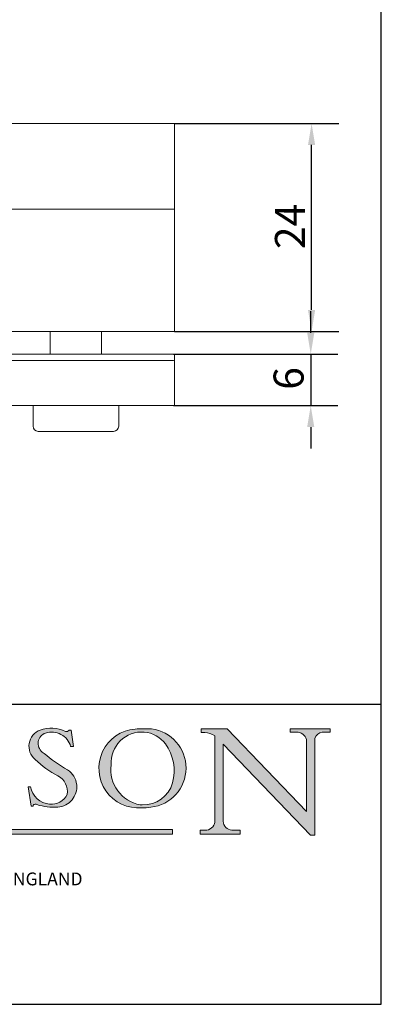
# Model space of a CAD drawing. Units: millimetres. Extents: x 10 to 200, y 10 to 287.
# Drawn here: x 158 to 200, y 10 to 125 of the extents above; entities that cross this region are included whole.
import ezdxf

# ---------------------------------------------------------------- set-up
doc = ezdxf.new("R2010")
doc.units = ezdxf.units.MM
doc.linetypes.add('CONTINUOUS_ACAD', pattern=[0])
for name, color, linetype, lineweight in [('Dimensions(ISO)', 7, 'Continuous', 25), ('Hatch', 179, 'Continuous', 9), ('Sketch Geometry(ISO)', 7, 'Continuous', 50), ('Symbols(ISO)', 7, 'Continuous', 25), ('Visible Edges(ISO)', 7, 'Continuous', 18)]:
    doc.layers.add(name, color=color, linetype=linetype, lineweight=lineweight)
doc.styles.add('Current-BSI', font='ARIAL.TTF')
doc.styles.add('Text Style171', font='romans.shx')
doc.dimstyles.new('DEFAULT-ISO', dxfattribs={"dimtxt": 3.5, "dimasz": 2.5, "dimexe": 3.174999999999999, "dimexo": 0, "dimgap": 0.762, "dimtad": 1, "dimrnd": 1e-08, "dimzin": 0, "dimtxsty": 'Current-BSI', "dimcen": 0.09, "dimdle": 10, "dimclrd": 7, "dimclre": 7, "dimclrt": 7, "dimazin": 0, "dimtfac": 1, "dimtmove": 0, "dimatfit": 3, "dimfxl": 1, "dimtolj": 1, "dimtzin": 0, "dimlwd": 25, "dimlwe": 25, "dimarcsym": 0})

# ---------------------------------------------------------------- blocks, each defined once
blk = doc.blocks.new('Borders PCH WEB A4')
at = {"layer": 'Hatch'}
h = blk.add_hatch(color=7, dxfattribs=at)
edge = h.paths.add_edge_path()
edge.add_line((160.6479774396501, 39.26244441350283), (160.4444259469803, 39.4225163001458))
edge.add_arc((161.2312554746254, 40.42306879057798), 1.272873124739543, 108.57817880256019, 231.8186647129067, ccw=False)
edge.add_arc((161.5530162788555, 39.46577000957755), 2.28279934543278, 15.209603933257199, 108.5781788025578, ccw=False)
edge.add_line((163.7558549448598, 40.06466454375235), (164.10721567289, 40.06466454375235))
edge.add_line((164.10721567289, 40.06466454375235), (163.7996543556428, 41.96446463385914))
edge.add_line((163.7996543556428, 41.96446463385914), (163.5697074490312, 41.96446463385914))
edge.add_line((163.5697074490312, 41.96446463385914), (163.4020199525485, 41.8038070543676))
edge.add_line((163.4020199525485, 41.8038070543676), (163.142663193898, 41.8038070543676))
edge.add_arc((161.4701380824508, 38.62456231685784), 3.592344269332347, 62.25220845887818, 110.8096881097972)
edge.add_arc((160.9124442066014, 40.09195432508899), 2.022547542051841, 110.8096881097966, 229.7592170607356)
edge.add_arc((167.9276104182948, 47.38076045662679), 12.13538957445691, 226.7060885191224, 242.2640809537411)
edge.add_arc((161.3299597988683, 34.83320672820006), 2.041002712150211, -10.157440486262715, 62.26408095374143, ccw=False)
edge.add_arc((161.4963816346599, 35.3735633764681), 2.050774512687569, 264.6808863508768, 333.9597539938773, ccw=False)
edge.add_arc((161.5364623132012, 35.80405851622432), 2.48313145567109, 190.0296489176695, 264.6808863508766, ccw=False)
edge.add_line((159.091278660378, 35.37160189399552), (158.7827946941463, 35.37160189399552))
edge.add_line((158.7827946941462, 35.37160189399552), (159.1500680314156, 33.10296185342283))
edge.add_line((159.1500680314156, 33.10296185342283), (159.3735558034684, 33.10296185342283))
edge.add_line((159.3735558034684, 33.10296185342283), (159.4283890898879, 33.28391169903226))
edge.add_arc((159.6330425367475, 32.86491159904763), 0.4663090360465238, 65.30020117333157, 116.03240660105129, ccw=False)
edge.add_arc((161.8140380420993, 39.47165532283664), 6.494263125210722, 252.1918822162923, 273.9856636166399)
edge.add_arc((162.0862808614568, 35.37085123246108), 2.384492125826143, 274.3088400476872, 365.8124657135003)
edge.add_arc((162.1212399354459, 35.3744099303153), 2.349352387856274, 5.812465713500849, 56.96974444854591)
edge.add_arc((172.755821743604, 53.70760387544598), 18.84840909917213, 230.0304671335736, 240.2461455100654, ccw=False)
h = blk.add_hatch(color=7, dxfattribs=at)
edge = h.paths.add_edge_path(flags=0)
edge.add_arc((172.0675676127221, 38.34437756967243), 3.407244478276231, 36.26259189651417, 85.28533039672877)
edge.add_arc((172.0529366637332, 38.16697410357546), 3.585250249113969, 85.28533039672847, 183.8704455164119)
edge.add_arc((172.6174459292001, 37.37486696252652), 4.177955851326371, 172.4340468239057, 259.8572405806371)
edge.add_arc((172.7919859789266, 51.72678793767909), 18.4870082501753, 267.1776652275068, 267.8936768180174)
edge.add_arc((172.2421477821939, 36.77693828387718), 3.527050806590522, 267.8936768180172, 344.2786924858666)
edge.add_arc((170.5717924706307, 37.24712431901378), 5.262320749425029, 344.2786924858665, 396.2625918965145)
edge = h.paths.add_edge_path()
edge.add_arc((172.2881453734119, 38.38183346095937), 5.460249349820256, 267.5537157622909, 278.6905453670297)
edge.add_arc((172.6210062620611, 37.55776597074917), 4.599897721625063, 276.1421716975607, 442.8928695938044)
edge.add_arc((172.7637841895103, -9.954992033700396), 52.07905779243873, 89.53094387807677, 91.6265072912272)
edge.add_arc((171.652425464485, 37.51332019972517), 4.604400491663247, 94.56991720728446, 275.0170075405732)
h = blk.add_hatch(color=7, dxfattribs=at)
edge = h.paths.add_edge_path()
edge.add_line((194.0232474083051, 42.12081822737387), (189.3749083702509, 42.12081822737387))
edge.add_line((189.3749083702509, 42.12081822737387), (189.3749083702509, 41.73122328531364))
edge.add_line((189.3749083702509, 41.73122328531364), (190.0806148606268, 41.73122328531364))
edge.add_arc((190.1499363255331, 40.58187851296409), 1.151433398518552, 14.232977553526723, 93.45155061879859, ccw=False)
edge.add_line((191.2660253227426, 40.86497606069582), (191.266025322743, 32.47326338192227))
edge.add_line((191.266025322743, 32.47326338192227), (182.0229222769413, 42.12081822737388))
edge.add_line((182.0229222769413, 42.12081822737388), (178.9709006007346, 42.12081822737387))
edge.add_line((178.9709006007346, 42.12081822737387), (178.9709006007346, 41.69538822606449))
edge.add_line((178.9709006007346, 41.69538822606448), (179.4030407309133, 41.69538822606448))
edge.add_arc((179.2845704708843, 39.36965923476694), 2.328744413514125, 56.60696756582303, 87.08393193775288, ccw=False)
edge.add_line((180.5662629877748, 41.3139624095882), (180.5662629877748, 31.25937940638551))
edge.add_arc((179.4685390873549, 31.39820434497361), 1.106467408072776, 269.3763379169344, 352.7922856076719, ccw=False)
edge.add_line((179.4564954752804, 30.2918024846464), (178.8830555747337, 30.2918024846464))
edge.add_line((178.8830555747337, 30.2918024846464), (178.8830555747337, 29.83112863370736))
edge.add_line((178.8830555747337, 29.83112863370736), (183.5316735189297, 29.83112863370736))
edge.add_line((183.5316735189297, 29.83112863370736), (183.5316735189297, 30.2918024846464))
edge.add_line((183.5316735189297, 30.2918024846464), (182.5445732629956, 30.2918024846464))
edge.add_arc((182.6757822558207, 31.40832659917116), 1.12420723094698, 183.4485971136699, 263.29759294045107, ccw=False)
edge.add_line((181.5536107771009, 31.34070211794372), (181.5536107771007, 40.34473639418195))
edge.add_line((181.5536107771007, 40.34473639418195), (191.7274563618655, 29.72571237358943))
edge.add_line((191.7274563618655, 29.72571237358943), (192.2505130215134, 29.72571237358906))
edge.add_line((192.2505130215134, 29.72571237358906), (192.2505130215134, 41.05003346921343))
edge.add_arc((193.1925794818321, 40.74413677832381), 0.9904857400057274, 94.7481919453868, 162.0109621267227, ccw=False)
edge.add_line((193.1105902820963, 41.73122328531364), (194.0232474083051, 41.73122328531364))
edge.add_line((194.0232474083051, 41.73122328531364), (194.0232474083051, 42.12081822737387))
blk.add_hatch(color=1, dxfattribs=at).paths.add_polyline_path([(175.6295162313388, 30.36864548668034), (148.6603457308655, 30.36864548668034), (148.6603457308655, 29.85706536384079), (175.6295162313388, 29.85706536384079)])
at = {"layer": 'Sketch Geometry(ISO)', "color": 7, "linetype": 'Continuous', "lineweight": 25}
for p, q in [((200, 10.00000000000023), (200, 287)), ((9.999999999999998, 10), (200, 10.00000000000023))]:
    blk.add_line(p, q, dxfattribs=at)
at = {"layer": 'Sketch Geometry(ISO)', "color": 7, "linetype": 'CONTINUOUS_ACAD', "lineweight": 25}
for p, q in [((9.999999999999416, 45.00000000000001), (199.9999999999994, 45.00000000000023)), ((200, 10.00000000000023), (200, 45.00000000000023))]:
    blk.add_line(p, q, dxfattribs=at)
at = {"layer": 'Sketch Geometry(ISO)', "color": 7, "linetype": 'CONTINUOUS_ACAD', "lineweight": 18}
for p, q in [((163.4020199525485, 41.8038070543676), (163.142663193898, 41.8038070543676)), ((163.5697074490312, 41.96446463385914), (163.4020199525485, 41.8038070543676)), ((163.5697074490312, 41.96446463385914), (163.7996543556428, 41.96446463385914)), ((163.7996543556428, 41.96446463385914), (164.10721567289, 40.06466454375235)), ((178.9709006007346, 41.69538822606448), (178.9709006007346, 42.12081822737387)), ((178.9709006007346, 42.12081822737387), (182.0229222769413, 42.12081822737388)), ((179.4030407309133, 41.69538822606448), (178.9709006007346, 41.69538822606448)), ((182.0229222769413, 42.12081822737388), (191.266025322743, 32.47326338192227)), ((189.3749083702509, 41.73122328531364), (189.3749083702509, 42.12081822737387)), ((189.3749083702509, 42.12081822737387), (194.0232474083051, 42.12081822737387)), ((190.2192577904394, 41.73122328531364), (189.3749083702509, 41.73122328531364)), ((194.0232474083051, 41.73122328531364), (193.1105902820963, 41.73122328531364)), ((194.0232474083051, 42.12081822737387), (194.0232474083051, 41.73122328531364)), ((180.5662629877748, 31.25937940638551), (180.5662629877748, 41.3139624095882)), ((181.5536107771007, 40.34473639418195), (191.7274563618655, 29.72571237358943)), ((181.5536107771007, 40.34473639418195), (181.5536107771009, 31.34070211794372)), ((191.266025322743, 32.47326338192227), (191.2660253227426, 40.86497606069582)), ((192.2505130215134, 41.05003346921343), (192.2505130215134, 29.72571237358906)), ((160.4444259469803, 39.4225163001458), (160.6479774396501, 39.26244441350283)), ((164.10721567289, 40.06466454375235), (163.7558549448598, 40.06466454375235)), ((158.7827946941462, 35.37160189399552), (159.091278660378, 35.37160189399552)), ((158.7827946941462, 35.37160189399552), (159.1500680314156, 33.10296185342283)), ((159.1500680314156, 33.10296185342283), (159.3735558034684, 33.10296185342283)), ((159.3735558034684, 33.10296185342283), (159.4283890898879, 33.28391169903226)), ((178.8830555747337, 29.83112863370736), (178.8830555747337, 30.2918024846464)), ((178.8830555747337, 30.2918024846464), (179.4805826994281, 30.2918024846464)), ((182.5445732629956, 30.2918024846464), (183.5316735189297, 30.2918024846464)), ((183.5316735189297, 30.2918024846464), (183.5316735189297, 29.83112863370736)), ((183.5316735189297, 29.83112863370736), (178.8830555747337, 29.83112863370736)), ((192.2505130215134, 29.72571237358906), (191.7274563618655, 29.72571237358943))]:
    blk.add_line(p, q, dxfattribs=at)
at = {"layer": 'Sketch Geometry(ISO)', "color": 1, "linetype": 'CONTINUOUS_ACAD', "lineweight": 18}
for p, q in [((175.6295162313388, 30.36864548668034), (148.6603457308655, 30.36864548668034)), ((148.6603457308655, 29.85706536384079), (175.6295162313388, 29.85706536384079)), ((175.6295162313388, 29.85706536384079), (175.6295162313388, 30.36864548668034))]:
    blk.add_line(p, q, dxfattribs=at)
at = {"layer": 'Sketch Geometry(ISO)', "color": 7, "linetype": 'CONTINUOUS_ACAD', "lineweight": 18}
for centre, radius, start, end in [((160.9124442066014, 40.09195432508899), 2.022547542051841, 110.8096881097966, 229.7592170607357), ((161.2312554746254, 40.42306879057798), 1.272873124739543, 108.57817880256, 231.8186647129063), ((161.4701380824508, 38.62456231685784), 3.592344269332347, 62.25220845887818, 110.8096881097972), ((161.5530162788555, 39.46577000957755), 2.28279934543278, 15.20960393325718, 108.5781788025579), ((171.652425464485, 37.51332019972517), 4.604400491663247, 94.56991720728443, 275.0170075405719), ((172.0529366637332, 38.16697410357546), 3.585250249113969, 85.28533039672847, 183.8704455164119), ((172.7637841895103, -9.954992033700396), 52.07905779243873, 89.53094387807677, 91.62650729122701), ((172.0675676127221, 38.34437756967243), 3.407244478276231, 36.26259189651417, 85.28533039672877), ((172.6210062620611, 37.55776597074917), 4.599897721625063, 276.1421716975607, 82.89286959380443), ((179.2845704708843, 39.36965923476694), 2.328744413514124, 56.60696756582305, 87.0839319377529), ((190.1499363255331, 40.58187851296409), 1.151433398518552, 14.23297755352669, 93.45155061879863), ((193.1925794818321, 40.74413677832381), 0.9904857400057275, 94.74819194538676, 162.0109621267226), ((170.5717924706307, 37.24712431901378), 5.262320749425031, 344.2786924858665, 36.26259189651451), ((172.755821743604, 53.70760387544598), 18.84840909917213, 230.0304671335736, 240.2461455100653), ((167.9276104182948, 47.38076045662679), 12.13538957445691, 226.7060885191224, 242.2640809537411), ((172.6174459292001, 37.37486696252652), 4.177955851326371, 172.4340468239056, 259.8572405806371), ((162.1212399354459, 35.3744099303153), 2.349352387856274, 5.81246571350085, 56.96974444854591), ((162.0862808614568, 35.37085123246108), 2.384492125826143, 274.3088400476872, 5.81246571350027), ((161.3299597988683, 34.83320672820006), 2.04100271215021, 349.8425595137373, 62.26408095374138), ((172.2421477821939, 36.77693828387718), 3.527050806590523, 267.8936768180171, 344.2786924858666), ((161.5364623132012, 35.80405851622432), 2.483131455671091, 190.0296489176694, 264.6808863508766), ((161.4963816346599, 35.3735633764681), 2.050774512687569, 264.6808863508768, 333.9597539938773), ((159.6330425367475, 32.86491159904763), 0.4663090360465238, 65.30020117333159, 116.0324066010488), ((161.8140380420993, 39.47165532283664), 6.494263125210721, 252.1918822162923, 273.9856636166399), ((172.7919859789266, 51.72678793767909), 18.4870082501753, 267.1776652275068, 267.8936768180167), ((172.2881453734119, 38.38183346095937), 5.460249349820256, 267.5537157622909, 278.6905453670297), ((179.4685390873549, 31.39820434497361), 1.106467408072777, 269.3763379169344, 352.7922856076719), ((182.6757822558207, 31.40832659917116), 1.12420723094698, 183.4485971136698, 263.2975929404511)]:
    blk.add_arc(centre, radius, start, end, dxfattribs=at)
at = {"layer": 'Symbols(ISO)', "color": 7, "insert": (101.1707700591221, 23.40174507626951), "char_height": 1.500000059604644, "attachment_point": 7, "style": 'Text Style171'}
blk.add_mtext('P.C.HENDERSON LIMITED, BOWBURN, DURHAM DH6 5NG ENGLAND', dxfattribs=at)
blk = doc.blocks.new('*D13')
at = {"layer": 'Defpoints', "color": 0, "linetype": 'Continuous'}
for p in [(175.8657319767001, 112.7167221875567), (191.8657319767002, 112.7167221875567), (175.8657319767001, 88.46672218755678)]:
    blk.add_point(p, dxfattribs=at)
at = {"layer": 'Dimensions(ISO)', "color": 7, "linetype": 'Continuous', "lineweight": 25}
for p, q in [((175.8657319767001, 112.7167221875567), (195.0407319767002, 112.7167221875567)), ((191.8657319767002, 90.96672218755678), (191.8657319767002, 110.2167221875567)), ((175.8657319767001, 88.46672218755678), (195.0407319767002, 88.46672218755678))]:
    blk.add_line(p, q, dxfattribs=at)
at = {"layer": 'Dimensions(ISO)', "color": 7, "linetype": 'Continuous'}
for points in [[(191.4490653100335, 110.2167221875567), (192.2823986433668, 110.2167221875567), (191.8657319767002, 112.7167221875567)], [(191.4490653100335, 90.96672218755678), (192.2823986433668, 90.96672218755678), (191.8657319767002, 88.46672218755678)]]:
    blk.add_solid(points, dxfattribs=at)
at = {"layer": 'Dimensions(ISO)', "color": 7, "linetype": 'Continuous', "lineweight": 25, "insert": (187.5894072836579, 98.06222014117205), "char_height": 3.5, "attachment_point": 1, "rotation": 90, "style": 'Current-BSI'}
blk.add_mtext('\\A1;24', dxfattribs=at)
blk = doc.blocks.new('*D14')
at = {"layer": 'Defpoints', "color": 0, "linetype": 'Continuous'}
for p in [(175.7657319767001, 85.81672218755683), (175.7657319767002, 79.81672218755683), (191.7657319767002, 79.81672218755683)]:
    blk.add_point(p, dxfattribs=at)
at = {"layer": 'Dimensions(ISO)', "color": 7, "linetype": 'Continuous', "lineweight": 25}
for p, q in [((191.7657319767002, 88.31672218755683), (191.7657319767002, 90.81672218755683)), ((175.7657319767001, 85.81672218755683), (194.9407319767002, 85.81672218755683)), ((191.7657319767002, 85.81672218755683), (191.7657319767002, 79.81672218755683)), ((175.7657319767002, 79.81672218755683), (194.9407319767002, 79.81672218755683)), ((191.7657319767002, 77.31672218755683), (191.7657319767002, 74.81672218755683))]:
    blk.add_line(p, q, dxfattribs=at)
at = {"layer": 'Dimensions(ISO)', "color": 7, "linetype": 'Continuous'}
for points in [[(191.3490653100336, 88.31672218755683), (192.1823986433669, 88.31672218755683), (191.7657319767002, 85.81672218755683)], [(191.3490653100336, 77.31672218755683), (192.1823986433669, 77.31672218755683), (191.7657319767002, 79.81672218755683)]]:
    blk.add_solid(points, dxfattribs=at)
at = {"layer": 'Dimensions(ISO)', "color": 7, "linetype": 'Continuous', "lineweight": 25, "insert": (187.4297210626484, 81.66119694881198), "char_height": 3.5, "attachment_point": 1, "rotation": 90, "style": 'Current-BSI'}
blk.add_mtext('\\A1;6', dxfattribs=at)

msp = doc.modelspace()

# ---------------------------------------------------------------- linework, layer by layer
at = {"layer": 'Visible Edges(ISO)'}
for p, q in [((115.8657319767002, 112.7167221875567), (175.8657319767001, 112.7167221875567)), ((175.8657319767001, 112.7167221875567), (175.8657319767001, 110.7167221875567)), ((175.8657319767001, 107.7167221875567), (175.8657319767001, 110.7167221875567)), ((175.8657319767001, 102.7167221875567), (175.8657319767001, 107.7167221875567)), ((115.8657319767002, 102.7167221875567), (175.8657319767001, 102.7167221875567)), ((175.8657319767001, 102.7167221875567), (175.8657319767001, 97.71672218755675)), ((175.8657319767001, 88.96672218755675), (175.8657319767001, 97.71672218755675)), ((115.8657319767002, 88.46672218755673), (175.8657319767001, 88.46672218755674)), ((161.3657319767001, 85.81672218755679), (161.3657319767001, 88.46672218755674)), ((167.3657319767001, 85.81672218755679), (167.3657319767001, 88.46672218755674)), ((175.8657319767001, 88.96672218755675), (175.8657319767001, 88.46672218755675)), ((175.7657319767001, 85.81672218755679), (115.9657319767001, 85.81672218755679)), ((175.7657319767002, 85.06672218755683), (115.9657319767001, 85.06672218755682)), ((175.8657319767001, 85.71672218755678), (175.8657319767001, 85.31672218755678)), ((175.8657319767001, 84.96672218755684), (175.8657319767001, 85.3167221875568)), ((175.8657319767001, 84.96672218755683), (175.8657319767001, 84.36672218755683)), ((175.8657319767001, 80.11672218755682), (175.8657319767001, 84.36672218755683)), ((175.7657319767002, 79.81672218755682), (115.9657319767001, 79.81672218755682)), ((159.3657319767001, 77.4167221875568), (159.3657319767001, 79.81672218755683)), ((169.3657319767001, 77.4167221875568), (169.3657319767001, 79.81672218755683)), ((175.8657319767001, 80.11672218755682), (175.8657319767001, 79.91672218755683)), ((168.7657319767001, 76.81672218755679), (159.9657319767001, 76.81672218755679))]:
    msp.add_line(p, q, dxfattribs=at)
for centre, radius, start, end in [((175.7657319767001, 85.71672218755678), 0.1000000000000002, 0, 90), ((175.7657319767001, 84.96672218755684), 0.1, 0, 90), ((175.7657319767001, 79.91672218755683), 0.0999999999999996, 270, 0), ((159.9657319767001, 77.4167221875568), 0.6000000000000001, 180, 270), ((168.7657319767001, 77.4167221875568), 0.6000000000000001, 270, 0)]:
    msp.add_arc(centre, radius, start, end, dxfattribs=at)

# ---------------------------------------------------------------- block references
msp.add_blockref('Borders PCH WEB A4', (0, 0))

# ---------------------------------------------------------------- dimensions: what is measured, and where the dimension line sits
at = {"layer": 'Dimensions(ISO)', "color": 7, "linetype": 'Continuous', "lineweight": 25}
for base, p1, p2, override, picture, middle in [((191.8657319767002, 112.7167221875567), (175.8657319767001, 88.46672218755678), (175.8657319767001, 112.7167221875567), {"dimdec": 0, "dimtp": 0, "dimtm": 0, "dimtdec": 2, "dimtofl": 0, "dimatfit": 1}, '*D13', (191.8657319767002, 100.5917221875567)), ((191.7657319767002, 79.81672218755683), (175.7657319767001, 85.81672218755683), (175.7657319767002, 79.81672218755683), {"dimdec": 0, "dimtp": 0, "dimtm": 0, "dimtdec": 2, "dimtofl": 1, "dimatfit": 1}, '*D14', (191.7657319767002, 82.81672218755685))]:
    dim = msp.add_linear_dim(base=base, p1=p1, p2=p2, angle=90, dimstyle='DEFAULT-ISO', override=override, dxfattribs=at)
    dim.commit()
    dim.dimension.update_dxf_attribs({"geometry": picture, "text_midpoint": middle, "dimtype": 160})

doc.saveas('drawing.dxf')
